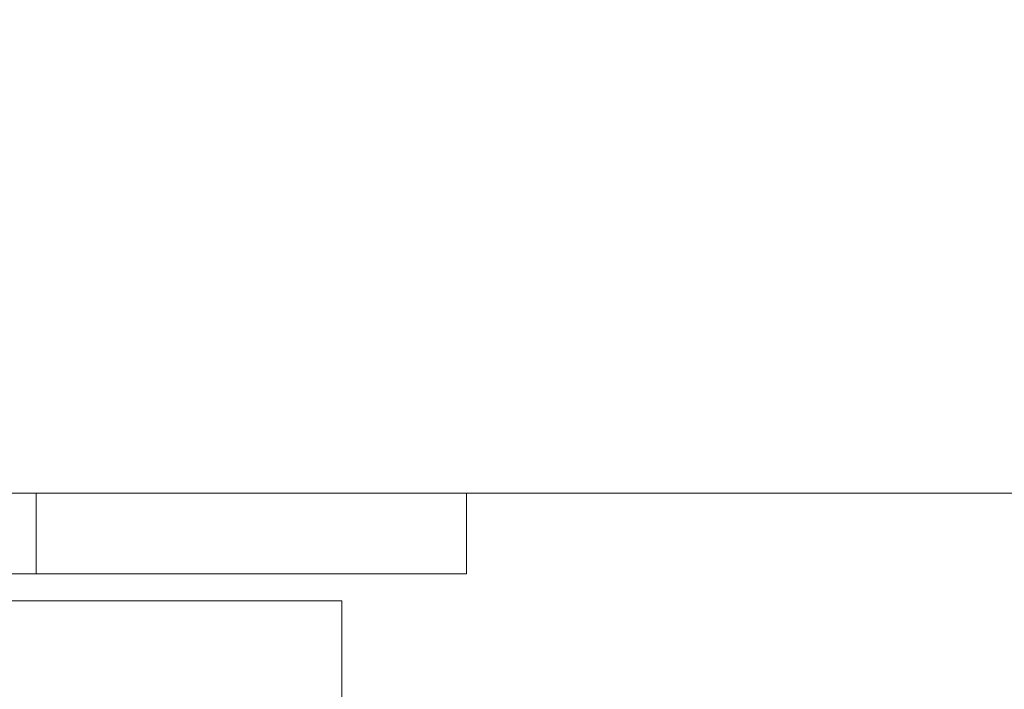
# Model space of a CAD drawing. Units: inches. Extents: x 0 to 33.4, y 0 to 8.5.
# Drawn here: x 4.9 to 5, y 3.3 to 3.4 of the extents above; entities that cross this region are included whole.
import ezdxf

# ---------------------------------------------------------------- set-up
doc = ezdxf.new("R2010")
doc.units = ezdxf.units.IN
doc.header["$MEASUREMENT"] = 0
doc.styles.add('SLDTEXTSTYLE0', font='TXT', dxfattribs={"width": 0.75})
doc.dimstyles.new('SLDDIMSTYLE2', dxfattribs={"dimtxt": 0.137795, "dimasz": 0.13, "dimexe": 0, "dimexo": 0.0625, "dimgap": 0.034449, "dimtad": 1, "dimlfac": 4, "dimrnd": 1e-09, "dimzin": 12, "dimdsep": 46, "dimtxsty": 'SLDTEXTSTYLE0', "dimsah": 1, "dimcen": 0.09, "dimadec": 0, "dimazin": 3, "dimtfac": 1, "dimtmove": 0, "dimatfit": 0, "dimfxl": 0, "dimfrac": 2, "dimtolj": 1, "dimtzin": 12, "dimarcsym": 0})

# ---------------------------------------------------------------- blocks, each defined once
blk = doc.blocks.new('_D_7')
at = {"color": 7, "linetype": 'Continuous', "lineweight": 0}
for p, q in [((4.97109, 3.95259), (4.92911, 3.95259)), ((4.92911, 3.95259), (4.92911, 3.73384)), ((5.22563, 3.95259), (5.26761, 3.95259)), ((5.26761, 3.95259), (5.26761, 3.73384)), ((4.4945, 3.61712), (4.4945, 3.74522)), ((5.34587, 2.73712), (5.34587, 3.74522)), ((4.92911, 3.73384), (4.97109, 3.73384)), ((5.26761, 3.73384), (5.22563, 3.73384)), ((4.4945, 3.70585), (4.2445, 3.70585)), ((4.4945, 3.70585), (5.34587, 3.70585)), ((5.34587, 3.70585), (5.59587, 3.70585))]:
    blk.add_line(p, q, dxfattribs=at)
for points in [[(4.4945, 3.70585), (4.3645, 3.72585), (4.3645, 3.68585)], [(5.34587, 3.70585), (5.47587, 3.68585), (5.47587, 3.72585)]]:
    blk.add_solid(points, dxfattribs=at)
at = {"color": 7, "linetype": 'Continuous', "lineweight": 0, "char_height": 0.137795, "attachment_point": 1, "style": 'SLDTEXTSTYLE0'}
for s, insert in [('3.41', (4.53077, 3.91147)), ('8.7', (4.97109, 3.91147))]:
    blk.add_mtext(s, dxfattribs=dict(at, insert=insert))

msp = doc.modelspace()

# ---------------------------------------------------------------- linework, layer by layer
at = {"color": 7, "linetype": 'Continuous', "lineweight": 15}
for p, q in [((4.63918, 3.31885), (4.85375, 3.31885)), ((4.85375, 3.31885), (4.85375, 3.30408)), ((4.93249, 3.31885), (4.85375, 3.31885)), ((4.93249, 3.30408), (4.93249, 3.31885)), ((4.93249, 3.31885), (5.21052, 3.31885)), ((4.85375, 3.30408), (4.63918, 3.30408)), ((4.85375, 3.30408), (4.93249, 3.30408)), ((4.588, 3.29916), (4.90972, 3.29916)), ((4.90972, 3.29916), (4.90972, 3.27948))]:
    msp.add_line(p, q, dxfattribs=at)

# ---------------------------------------------------------------- dimensions: what is measured, and where the dimension line sits
at = {"color": 7, "linetype": 'Continuous', "lineweight": 0}
dim = msp.add_linear_dim(base=(5.34587, 3.70585), p1=(4.4945, 3.57775), p2=(5.34587, 2.69775), dimstyle='SLDDIMSTYLE2', dxfattribs=at)
dim.commit()
dim.dimension.update_dxf_attribs({"geometry": '_D_7', "text_midpoint": (4.92018, 3.70585), "dimtype": 160})

doc.saveas('drawing.dxf')
